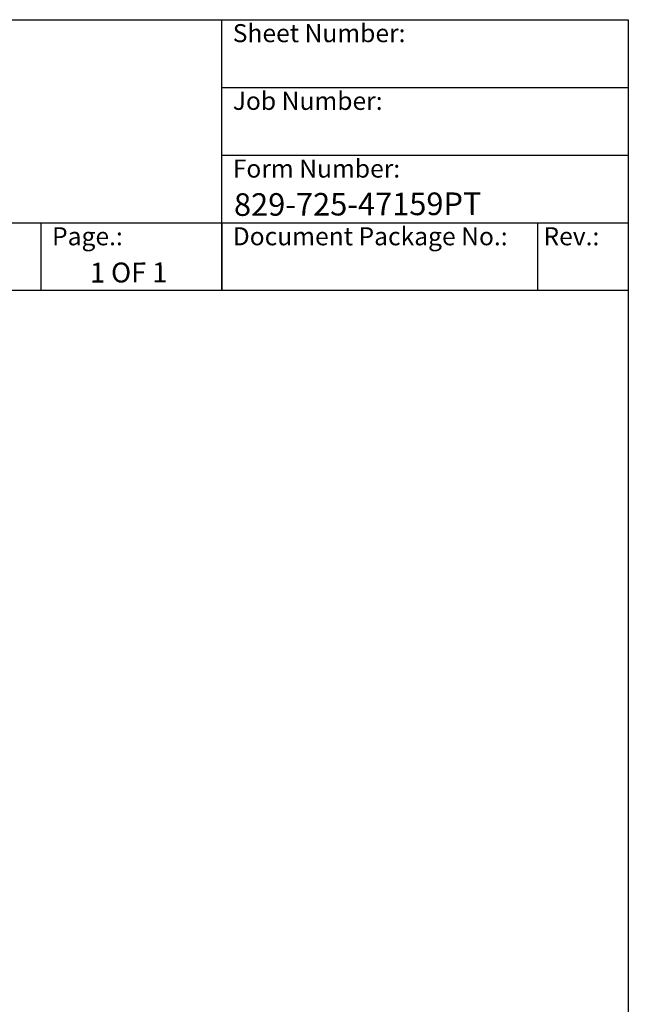
# Model space of a CAD drawing. Units: millimetres. Extents: x 186 to 2508, y 23 to 3269.
# Drawn here: x 1700 to 2508, y 1960 to 3269 of the extents above; entities that cross this region are included whole.
import ezdxf
from ezdxf.enums import TextEntityAlignment as Align

# ---------------------------------------------------------------- set-up
doc = ezdxf.new("R2010")
doc.units = ezdxf.units.MM
doc.header["$LTSCALE"] = 12
for name, color, linetype, lineweight in [('Sketch Geometry(Hillmar_metric)', 7, 'Continuous', 25), ('Symbols(Hillmar_metric)', 7, 'Continuous', 18), ('Visible Edges(Hillmar_metric)', 7, 'Continuous', 25)]:
    doc.layers.add(name, color=color, linetype=linetype, lineweight=lineweight)
doc.styles.add('Hillmar_Imperial_Parts_List', font='arial.ttf')
doc.styles.add('Hillmar_metric_title_block', font='arial.ttf')
doc.styles.add('Text Style48', font='arial.ttf')
doc.styles.add('Text Style95', font='arial.ttf')
doc.styles.add('Text Style96', font='arialbd.ttf')

# ---------------------------------------------------------------- blocks, each defined once
blk = doc.blocks.new('Borders Default Border')
at = {"layer": 'Sketch Geometry(Hillmar_metric)', "flags": 128}
blk.add_lwpolyline([(21, 12), (21, 272.4), (209, 272.4), (209, 12), (21, 12)], dxfattribs=at)
blk = doc.blocks.new('Title Blocks Hillmar_Metric')
at = {"layer": 'Visible Edges(Hillmar_metric)'}
for p, q in [((25.42, 271.67), (213.42, 271.67)), ((168.42, 241.67), (168.42, 271.67)), ((213.42, 271.67), (213.42, 241.67)), ((168.42, 264.17), (213.42, 264.17)), ((168.42, 256.67), (213.42, 256.67)), ((70.42, 249.17), (213.42, 249.17)), ((148.42, 249.17), (148.42, 241.67)), ((168.42, 249.17), (168.42, 241.67)), ((203.42, 241.67), (203.42, 249.17)), ((213.42, 241.67), (25.42, 241.67))]:
    blk.add_line(p, q, dxfattribs=at)
at = {"layer": 'Symbols(Hillmar_metric)', "color": 7, "char_height": 2, "attachment_point": 4, "style": 'Hillmar_Imperial_Parts_List'}
for s, insert, width in [('  Sheet Number:', (168.42, 269.92), 24.474), ('  Job Number:', (168.42, 262.42), 25.6993), ('  Form Number:', (168.42, 254.92), 28.5371), ('  Page.:', (148.42, 247.42), 13.531), ('  Document Package No.:', (168.42, 247.42), 33.9954), (' Rev.:', (203.42, 247.42), 16.4122)]:
    blk.add_mtext(s, dxfattribs=dict(at, insert=insert, width=width))
at = {"layer": 'Symbols(Hillmar_metric)', "color": 7}
for tag, p, height, rotation, style in [('<Line1>_001', (106.22, 267.84), 2.5, 0.2344, 'Text Style96'), ('<Line2>_001', (103.65, 263.46), 2.5, 0.2344, 'Text Style96'), ('<Line3>_001', (105.6, 259.09), 2.5, 0.2344, 'Text Style96'), ('<Line4>_001', (114.7, 254.76), 2.5, 0.2344, 'Text Style96'), ('<Line5>_001', (117.67, 250.39), 2.5, 0.2344, 'Text Style96'), ('<Form_Number>_001', (169.78, 249.94), 2.5, 0.2344, 'Text Style48'), ('<Page>_001', (153.84, 242.55), 2.2, 0.2344, 'Text Style95'), ('FILENAME_AND_PATH_001', (21.59, 14.11), 1.5, 90, 'Hillmar_metric_title_block')]:
    blk.add_attdef(tag, p, '', height=height, rotation=rotation, dxfattribs=dict(at, style=style))
at = {"layer": 'Symbols(Hillmar_metric)', "color": 7, "style": 'Text Style48'}
for tag, p in [('<Sheet_Number>', (169.92, 266.17)), ('<Job_Number>', (169.92, 258.67)), ('<Document_Package_Number.>', (169.92, 243.67))]:
    blk.add_attdef(tag, text='', height=2.5, rotation=0.2344, dxfattribs=at).set_placement(p, align=Align.MIDDLE_LEFT)
at = {"layer": 'Symbols(Hillmar_metric)', "color": 7}
for tag, height, style, p in [('<Date>', 2.2, 'Text Style95', (138.42, 243.67)), ('<Document_Package_Number_Rev..>', 2.5, 'Text Style48', (208.42, 243.67))]:
    blk.add_attdef(tag, text='', height=height, rotation=0.2344, dxfattribs=dict(at, style=style)).set_placement(p, align=Align.MIDDLE_CENTER)

msp = doc.modelspace()

# ---------------------------------------------------------------- block references
ref = msp.add_blockref('Title Blocks Hillmar_Metric', (-53.0269, 8.7584), dxfattribs=dict(xscale=12, yscale=12, zscale=12))
ref.add_attrib('<Form_Number>_001', '829-725-47159PT', (1984.3621, 3007.9876), dxfattribs={"layer": 'Symbols(Hillmar_metric)', "color": 7, "height": 30, "rotation": 0.2343846, "style": 'Text Style48'})
ref.add_attrib('<Page>_001', '1 OF 1', (1793.0665, 2919.3662), dxfattribs={"layer": 'Symbols(Hillmar_metric)', "color": 7, "height": 26.4, "rotation": 0.2343846, "style": 'Text Style95'})
at = {"xscale": 12, "yscale": 12, "zscale": 12}
msp.add_blockref('Borders Default Border', (0, 0), dxfattribs=at)

doc.saveas('drawing.dxf')
